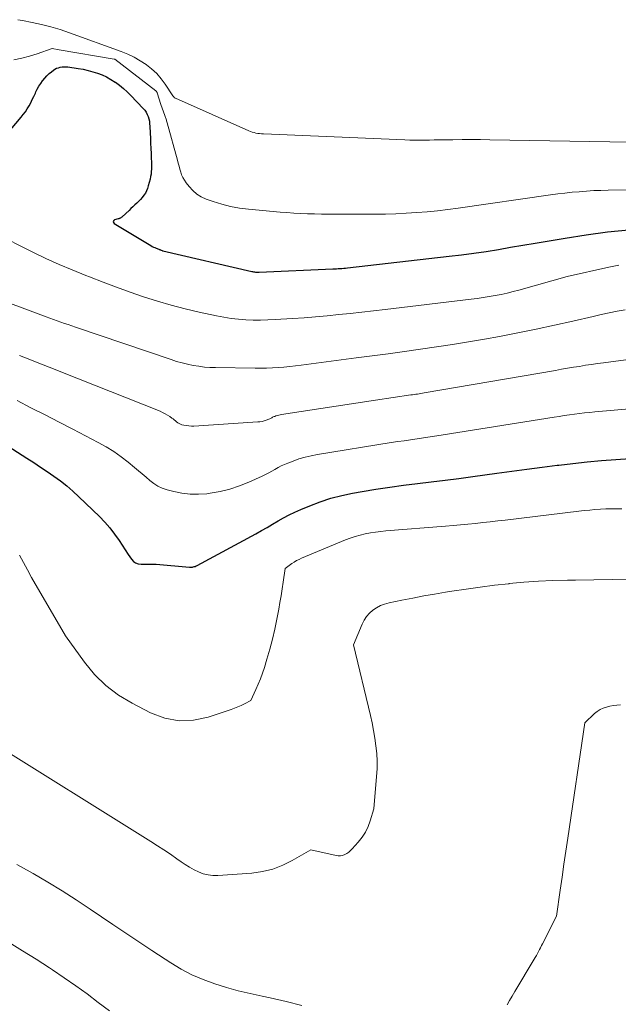
# Model space of a CAD drawing. Units: feet. Extents: x 1186672 to 1191672, y 7061370 to 7068870.
# Drawn here: x 1191427 to 1191491, y 7062127 to 7062233 of the extents above; entities that cross this region are included whole.
import ezdxf

# ---------------------------------------------------------------- set-up
doc = ezdxf.new("R2010")
doc.units = ezdxf.units.FT
doc.header["$MEASUREMENT"] = 0
doc.layers.add('Level 44', color=7, linetype='Continuous', lineweight=0)
doc.layers.add('Level 45', color=7, linetype='Continuous', lineweight=0)

msp = doc.modelspace()

# ---------------------------------------------------------------- linework, layer by layer
at = {"layer": 'Level 44', "color": 32, "linetype": 'Continuous', "lineweight": 30, "flags": 128}
for points, elevation in [([(1191424.78, 7062219.33), (1191427.11, 7062222.05), (1191427.34, 7062222.35), (1191427.57, 7062222.65), (1191427.77, 7062222.96), (1191427.96, 7062223.29), (1191428.14, 7062223.62), (1191428.31, 7062223.96), (1191428.48, 7062224.3), (1191428.64, 7062224.64), (1191428.69, 7062224.77), (1191428.85, 7062225.08), (1191429.02, 7062225.39), (1191429.21, 7062225.69), (1191429.41, 7062225.98), (1191429.43, 7062226.01), (1191429.64, 7062226.27), (1191429.86, 7062226.52), (1191430.11, 7062226.74), (1191430.36, 7062226.95), (1191430.57, 7062227.11), (1191430.74, 7062227.22), (1191430.92, 7062227.31), (1191431.11, 7062227.38), (1191431.31, 7062227.44), (1191431.51, 7062227.47), (1191431.72, 7062227.48), (1191431.92, 7062227.48), (1191432.13, 7062227.46), (1191433.25, 7062227.3), (1191433.78, 7062227.21), (1191434.3, 7062227.09), (1191434.81, 7062226.95), (1191435.31, 7062226.79), (1191435.81, 7062226.6), (1191436.29, 7062226.38), (1191436.75, 7062226.12), (1191437.2, 7062225.84), (1191437.23, 7062225.82), (1191437.67, 7062225.5), (1191438.1, 7062225.16), (1191438.51, 7062224.79), (1191438.9, 7062224.4), (1191440.22, 7062223.01), (1191440.39, 7062222.81), (1191440.53, 7062222.59), (1191440.65, 7062222.37), (1191440.75, 7062222.13), (1191440.82, 7062221.88), (1191440.88, 7062221.62), (1191440.91, 7062221.36), (1191440.93, 7062221.1), (1191440.97, 7062220.36), (1191440.99, 7062219.81), (1191441.02, 7062219.26), (1191441.04, 7062218.7), (1191441.06, 7062218.15), (1191441.09, 7062217.59), (1191441.1, 7062217.32), (1191441.1, 7062217.04), (1191441.1, 7062216.77), (1191441.1, 7062216.5), (1191441.09, 7062216.22), (1191441.06, 7062215.95), (1191441.01, 7062215.69), (1191440.96, 7062215.42), (1191440.77, 7062214.69), (1191440.69, 7062214.42), (1191440.58, 7062214.16), (1191440.45, 7062213.92), (1191440.29, 7062213.68), (1191440.11, 7062213.45), (1191439.93, 7062213.24), (1191439.73, 7062213.03), (1191439.53, 7062212.83), (1191439.32, 7062212.64), (1191439.12, 7062212.45), (1191438.91, 7062212.25), (1191438.7, 7062212.06), (1191437.96, 7062211.36), (1191437.92, 7062211.32), (1191437.87, 7062211.29), (1191437.82, 7062211.26), (1191437.77, 7062211.23), (1191437.71, 7062211.21), (1191437.66, 7062211.18), (1191437.6, 7062211.17), (1191437.55, 7062211.15), (1191437.15, 7062211.05), (1191437.05, 7062210.96), (1191436.99, 7062210.86), (1191437.02, 7062210.76), (1191437.1, 7062210.64), (1191441.04, 7062208.28), (1191441.18, 7062208.2), (1191441.33, 7062208.12), (1191441.48, 7062208.06), (1191441.63, 7062208), (1191441.89, 7062207.9), (1191441.92, 7062207.89), (1191441.94, 7062207.88), (1191441.96, 7062207.87), (1191441.99, 7062207.86), (1191442.08, 7062207.82), (1191442.1, 7062207.81), (1191442.12, 7062207.8), (1191442.14, 7062207.8), (1191442.16, 7062207.79), (1191442.25, 7062207.75), (1191442.27, 7062207.75), (1191442.29, 7062207.74), (1191442.31, 7062207.73), (1191442.33, 7062207.73), (1191451.87, 7062205.51), (1191451.97, 7062205.49), (1191452.07, 7062205.47), (1191452.17, 7062205.45), (1191452.27, 7062205.44), (1191452.37, 7062205.44), (1191452.47, 7062205.43), (1191452.57, 7062205.43), (1191452.67, 7062205.43), (1191460.57, 7062205.77), (1191460.77, 7062205.78), (1191460.97, 7062205.79), (1191461.17, 7062205.81), (1191461.36, 7062205.82), (1191461.56, 7062205.84), (1191461.76, 7062205.86), (1191461.95, 7062205.87), (1191462.15, 7062205.9), (1191473.09, 7062207.13), (1191474.41, 7062207.29), (1191475.73, 7062207.46), (1191477.05, 7062207.66), (1191478.36, 7062207.88), (1191479.68, 7062208.1), (1191480.99, 7062208.33), (1191482.31, 7062208.55), (1191483.62, 7062208.77), (1191485.53, 7062209.09), (1191487.8, 7062209.44), (1191490.08, 7062209.75), (1191492.37, 7062209.99)], 2230), ([(1191423.06, 7062188.43), (1191427.74, 7062185.46), (1191428.47, 7062184.99), (1191429.19, 7062184.51), (1191429.91, 7062184.03), (1191430.63, 7062183.53), (1191431.33, 7062183.02), (1191432.01, 7062182.49), (1191432.67, 7062181.92), (1191433.31, 7062181.33), (1191435.51, 7062179.21), (1191436.09, 7062178.61), (1191436.64, 7062177.98), (1191437.15, 7062177.32), (1191437.63, 7062176.63), (1191438.6, 7062175.14), (1191438.97, 7062174.61), (1191439.18, 7062174.39), (1191439.41, 7062174.22), (1191439.69, 7062174.13), (1191439.99, 7062174.08), (1191441.63, 7062174.1), (1191445.18, 7062173.77), (1191445.29, 7062173.76), (1191445.39, 7062173.76), (1191445.5, 7062173.78), (1191445.6, 7062173.79), (1191445.71, 7062173.82), (1191445.81, 7062173.85), (1191445.9, 7062173.89), (1191446, 7062173.94), (1191452.33, 7062177.36), (1191452.93, 7062177.69), (1191453.53, 7062178.03), (1191454.12, 7062178.37), (1191454.71, 7062178.72), (1191455.3, 7062179.06), (1191455.9, 7062179.38), (1191456.51, 7062179.68), (1191457.14, 7062179.96), (1191458.11, 7062180.36), (1191459.23, 7062180.79), (1191460.37, 7062181.16), (1191461.54, 7062181.46), (1191462.71, 7062181.71), (1191463.74, 7062181.89), (1191465.22, 7062182.13), (1191466.7, 7062182.36), (1191468.18, 7062182.56), (1191469.67, 7062182.75), (1191471.16, 7062182.92), (1191472.65, 7062183.1), (1191474.13, 7062183.29), (1191475.62, 7062183.49), (1191478.2, 7062183.85), (1191479.82, 7062184.06), (1191481.43, 7062184.28), (1191483.05, 7062184.49), (1191484.66, 7062184.7), (1191484.84, 7062184.72), (1191486.37, 7062184.9), (1191487.9, 7062185.07), (1191489.44, 7062185.21), (1191490.97, 7062185.33), (1191492.51, 7062185.42)], 2240)]:
    msp.add_lwpolyline(points, dxfattribs=dict(at, elevation=elevation))
at = {"layer": 'Level 45', "color": 32, "linetype": 'Continuous', "lineweight": 0, "flags": 128}
for points, elevation in [([(1191426.76, 7062232.53), (1191427.25, 7062232.45), (1191428.3, 7062232.24), (1191429.31, 7062232.02), (1191430.31, 7062231.76), (1191431.31, 7062231.46), (1191432.29, 7062231.13), (1191437.87, 7062229.12), (1191438.57, 7062228.83), (1191439.25, 7062228.51), (1191439.9, 7062228.13), (1191440.53, 7062227.72), (1191440.56, 7062227.7), (1191441.13, 7062227.24), (1191441.67, 7062226.74), (1191442.15, 7062226.19), (1191442.59, 7062225.6), (1191443.42, 7062224.37), (1191443.44, 7062224.33), (1191443.51, 7062224.24), (1191443.55, 7062224.19), (1191443.59, 7062224.15), (1191443.64, 7062224.12), (1191443.69, 7062224.09), (1191451.55, 7062220.6), (1191451.73, 7062220.53), (1191451.93, 7062220.46), (1191452.12, 7062220.41), (1191452.32, 7062220.36), (1191452.52, 7062220.33), (1191452.72, 7062220.3), (1191452.92, 7062220.29), (1191453.13, 7062220.27), (1191468.33, 7062219.63), (1191468.85, 7062219.61), (1191469.37, 7062219.6), (1191469.89, 7062219.6), (1191470.42, 7062219.6), (1191470.46, 7062219.6), (1191470.96, 7062219.61), (1191471.46, 7062219.62), (1191471.97, 7062219.62), (1191472.47, 7062219.63), (1191473.46, 7062219.65), (1191474.46, 7062219.66), (1191475.46, 7062219.67), (1191476.46, 7062219.66), (1191477.46, 7062219.65), (1191492.48, 7062219.38)], 2226), ([(1191426.33, 7062228.23), (1191427.17, 7062228.39), (1191428, 7062228.6), (1191428.82, 7062228.86), (1191430.44, 7062229.42), (1191431.2, 7062229.29), (1191437.09, 7062228.31), (1191437.17, 7062228.28), (1191441.59, 7062224.88), (1191441.64, 7062224.82), (1191441.69, 7062224.76), (1191441.7, 7062224.75), (1191441.71, 7062224.73), (1191441.72, 7062224.71), (1191441.72, 7062224.69), (1191442.13, 7062223.43), (1191442.54, 7062222.24), (1191442.57, 7062222.14), (1191442.6, 7062222.04), (1191442.64, 7062221.95), (1191442.67, 7062221.85), (1191442.71, 7062221.76), (1191442.74, 7062221.66), (1191442.77, 7062221.56), (1191442.8, 7062221.46), (1191443.89, 7062217.46), (1191443.98, 7062217.14), (1191444.07, 7062216.82), (1191444.16, 7062216.5), (1191444.25, 7062216.18), (1191444.35, 7062215.87), (1191444.48, 7062215.58), (1191444.64, 7062215.29), (1191444.83, 7062215.03), (1191445.15, 7062214.61), (1191445.54, 7062214.18), (1191445.97, 7062213.81), (1191446.46, 7062213.52), (1191446.99, 7062213.28), (1191447.73, 7062213.02), (1191448.66, 7062212.73), (1191449.6, 7062212.49), (1191450.57, 7062212.31), (1191451.54, 7062212.19), (1191454.92, 7062211.88), (1191455.66, 7062211.82), (1191456.4, 7062211.77), (1191457.14, 7062211.73), (1191457.88, 7062211.7), (1191458.62, 7062211.69), (1191459.36, 7062211.67), (1191460.1, 7062211.66), (1191460.84, 7062211.66), (1191465.11, 7062211.66), (1191466.23, 7062211.67), (1191467.35, 7062211.7), (1191468.47, 7062211.75), (1191469.59, 7062211.83), (1191470.7, 7062211.92), (1191471.82, 7062212.03), (1191472.93, 7062212.16), (1191474.04, 7062212.31), (1191483.97, 7062213.72), (1191484.74, 7062213.82), (1191485.51, 7062213.92), (1191486.28, 7062214), (1191487.05, 7062214.07), (1191487.83, 7062214.13), (1191488.6, 7062214.18), (1191489.37, 7062214.21), (1191490.15, 7062214.23), (1191506.07, 7062214.43)], 2228), ([(1191425.62, 7062208.97), (1191426.99, 7062208.25), (1191428.37, 7062207.56), (1191429.78, 7062206.91), (1191431.19, 7062206.27), (1191432.61, 7062205.67), (1191434.05, 7062205.08), (1191434.47, 7062204.92), (1191435.91, 7062204.36), (1191437.35, 7062203.81), (1191438.81, 7062203.29), (1191440.27, 7062202.78), (1191441.74, 7062202.31), (1191443.22, 7062201.88), (1191444.71, 7062201.49), (1191446.22, 7062201.14), (1191448.11, 7062200.74), (1191448.89, 7062200.59), (1191449.67, 7062200.47), (1191450.46, 7062200.38), (1191451.24, 7062200.32), (1191452.03, 7062200.29), (1191452.83, 7062200.28), (1191453.62, 7062200.3), (1191454.41, 7062200.34), (1191456.24, 7062200.45), (1191457.49, 7062200.54), (1191458.74, 7062200.64), (1191459.98, 7062200.75), (1191461.22, 7062200.88), (1191462.46, 7062201.01), (1191463.71, 7062201.15), (1191464.95, 7062201.29), (1191466.19, 7062201.43), (1191475.45, 7062202.52), (1191476.1, 7062202.61), (1191476.74, 7062202.7), (1191477.39, 7062202.8), (1191478.03, 7062202.92), (1191478.67, 7062203.04), (1191479.3, 7062203.18), (1191479.94, 7062203.34), (1191480.57, 7062203.51), (1191485.75, 7062204.96), (1191490.21, 7062205.97), (1191490.75, 7062206.08), (1191491.3, 7062206.19)], 2232), ([(1191416.94, 7062205.43), (1191429.81, 7062200.64), (1191430.2, 7062200.5), (1191430.59, 7062200.35), (1191430.98, 7062200.21), (1191431.37, 7062200.07), (1191431.76, 7062199.93), (1191432.15, 7062199.8), (1191432.54, 7062199.66), (1191432.94, 7062199.53), (1191443.22, 7062196.04), (1191443.8, 7062195.85), (1191444.39, 7062195.69), (1191444.98, 7062195.55), (1191445.58, 7062195.42), (1191446.18, 7062195.33), (1191446.79, 7062195.25), (1191447.39, 7062195.21), (1191448, 7062195.18), (1191452.23, 7062195.11), (1191452.85, 7062195.11), (1191453.47, 7062195.12), (1191454.1, 7062195.15), (1191454.72, 7062195.19), (1191455.34, 7062195.24), (1191455.96, 7062195.3), (1191456.57, 7062195.37), (1191457.19, 7062195.44), (1191463.09, 7062196.22), (1191464.81, 7062196.45), (1191466.54, 7062196.68), (1191468.27, 7062196.92), (1191469.99, 7062197.15), (1191471.71, 7062197.4), (1191473.44, 7062197.66), (1191475.15, 7062197.94), (1191476.87, 7062198.24), (1191478.5, 7062198.54), (1191480.47, 7062198.91), (1191482.43, 7062199.3), (1191484.39, 7062199.73), (1191486.35, 7062200.16), (1191488.53, 7062200.67), (1191489.39, 7062200.87), (1191490.26, 7062201.05), (1191491.12, 7062201.23), (1191491.99, 7062201.39)], 2234), ([(1191426.94, 7062196.48), (1191427.58, 7062196.24), (1191428.22, 7062195.99), (1191428.85, 7062195.74), (1191429.49, 7062195.48), (1191430.12, 7062195.23), (1191430.76, 7062194.98), (1191431.39, 7062194.73), (1191442.03, 7062190.5), (1191442.31, 7062190.38), (1191442.57, 7062190.24), (1191442.83, 7062190.09), (1191443.08, 7062189.93), (1191443.3, 7062189.76), (1191443.43, 7062189.67), (1191443.56, 7062189.57), (1191443.69, 7062189.46), (1191443.81, 7062189.36), (1191443.94, 7062189.26), (1191444.07, 7062189.17), (1191444.22, 7062189.11), (1191444.37, 7062189.06), (1191444.59, 7062189.01), (1191444.85, 7062188.96), (1191445.12, 7062188.92), (1191445.39, 7062188.91), (1191445.67, 7062188.91), (1191452.53, 7062189.35), (1191452.76, 7062189.37), (1191452.99, 7062189.41), (1191453.22, 7062189.47), (1191453.44, 7062189.54), (1191453.73, 7062189.65), (1191453.81, 7062189.68), (1191453.89, 7062189.72), (1191453.96, 7062189.76), (1191454.04, 7062189.8), (1191454.11, 7062189.85), (1191454.19, 7062189.89), (1191454.27, 7062189.92), (1191454.35, 7062189.95), (1191454.48, 7062190), (1191454.62, 7062190.05), (1191454.77, 7062190.09), (1191454.92, 7062190.12), (1191455.07, 7062190.15), (1191465.18, 7062191.69), (1191468.96, 7062192.25), (1191469.14, 7062192.27), (1191469.32, 7062192.3), (1191469.5, 7062192.33), (1191469.68, 7062192.35), (1191469.86, 7062192.38), (1191470.04, 7062192.41), (1191470.22, 7062192.44), (1191470.39, 7062192.47), (1191484.49, 7062194.89), (1191485.13, 7062195), (1191485.78, 7062195.11), (1191486.42, 7062195.22), (1191487.07, 7062195.32), (1191487.72, 7062195.43), (1191488.36, 7062195.53), (1191489.01, 7062195.62), (1191489.66, 7062195.7), (1191494.73, 7062196.36)], 2236), ([(1191426.67, 7062191.64), (1191428.17, 7062190.88), (1191429.68, 7062190.11), (1191431.18, 7062189.34), (1191432.68, 7062188.56), (1191435.39, 7062187.16), (1191436.24, 7062186.68), (1191437.06, 7062186.17), (1191437.85, 7062185.61), (1191438.62, 7062185.02), (1191439.29, 7062184.47), (1191439.71, 7062184.12), (1191440.12, 7062183.78), (1191440.53, 7062183.42), (1191440.93, 7062183.07), (1191441.35, 7062182.74), (1191441.8, 7062182.46), (1191442.27, 7062182.24), (1191442.78, 7062182.07), (1191443.5, 7062181.88), (1191444.38, 7062181.7), (1191445.27, 7062181.59), (1191446.16, 7062181.59), (1191447.06, 7062181.65), (1191447.42, 7062181.7), (1191448.49, 7062181.9), (1191449.54, 7062182.15), (1191450.57, 7062182.49), (1191451.58, 7062182.9), (1191453.01, 7062183.54), (1191453.36, 7062183.71), (1191453.7, 7062183.88), (1191454.04, 7062184.07), (1191454.37, 7062184.26), (1191454.71, 7062184.45), (1191455.05, 7062184.63), (1191455.4, 7062184.79), (1191455.75, 7062184.94), (1191456.31, 7062185.15), (1191456.95, 7062185.38), (1191457.6, 7062185.57), (1191458.27, 7062185.73), (1191458.94, 7062185.86), (1191466.85, 7062187.13), (1191467.55, 7062187.24), (1191468.25, 7062187.34), (1191468.94, 7062187.45), (1191469.64, 7062187.55), (1191470.34, 7062187.65), (1191471.04, 7062187.75), (1191471.74, 7062187.86), (1191472.43, 7062187.97), (1191484.35, 7062189.87), (1191484.9, 7062189.95), (1191485.44, 7062190.03), (1191485.99, 7062190.11), (1191486.53, 7062190.19), (1191487.08, 7062190.26), (1191487.63, 7062190.32), (1191488.18, 7062190.38), (1191488.72, 7062190.43), (1191496.98, 7062191.17)], 2238), ([(1191426.93, 7062175.07), (1191427.35, 7062174.26), (1191427.79, 7062173.47), (1191428.24, 7062172.67), (1191431.88, 7062166.38), (1191433.91, 7062163.56), (1191435, 7062162.24), (1191436.2, 7062161.05), (1191437.56, 7062160.04), (1191439.02, 7062159.15), (1191441.02, 7062158.12), (1191442.53, 7062157.57), (1191444.07, 7062157.26), (1191445.63, 7062157.33), (1191447.21, 7062157.66), (1191449.67, 7062158.48), (1191450.03, 7062158.62), (1191450.39, 7062158.76), (1191450.74, 7062158.92), (1191451.09, 7062159.09), (1191451.77, 7062159.46), (1191452.31, 7062160.62), (1191452.57, 7062161.2), (1191452.81, 7062161.79), (1191453.03, 7062162.39), (1191453.23, 7062162.99), (1191453.51, 7062163.89), (1191453.82, 7062164.96), (1191454.11, 7062166.03), (1191454.36, 7062167.11), (1191454.58, 7062168.19), (1191454.78, 7062169.25), (1191454.91, 7062169.97), (1191455.04, 7062170.7), (1191455.15, 7062171.43), (1191455.26, 7062172.15), (1191455.46, 7062173.61), (1191456.18, 7062174.14), (1191456.43, 7062174.31), (1191456.69, 7062174.47), (1191456.96, 7062174.6), (1191457.23, 7062174.73), (1191461.94, 7062176.69), (1191462.46, 7062176.88), (1191462.99, 7062177.06), (1191463.53, 7062177.21), (1191464.07, 7062177.34), (1191464.62, 7062177.44), (1191465.18, 7062177.52), (1191465.73, 7062177.59), (1191466.29, 7062177.65), (1191472.7, 7062178.16), (1191473.5, 7062178.23), (1191474.3, 7062178.3), (1191475.1, 7062178.38), (1191475.9, 7062178.46), (1191476.69, 7062178.55), (1191477.49, 7062178.64), (1191478.29, 7062178.73), (1191479.08, 7062178.82), (1191487.02, 7062179.78), (1191487.59, 7062179.84), (1191488.17, 7062179.9), (1191488.74, 7062179.94), (1191489.32, 7062179.98), (1191489.9, 7062180.01), (1191490.47, 7062180.03), (1191491.05, 7062180.04), (1191491.63, 7062180.03)], 2242), ([(1191423.37, 7062155.32), (1191441.04, 7062144.31), (1191441.75, 7062143.86), (1191442.45, 7062143.41), (1191443.14, 7062142.94), (1191443.82, 7062142.47), (1191444.29, 7062142.14), (1191444.74, 7062141.84), (1191445.21, 7062141.55), (1191445.68, 7062141.29), (1191446.17, 7062141.05), (1191446.67, 7062140.86), (1191447.18, 7062140.73), (1191447.7, 7062140.67), (1191448.24, 7062140.67), (1191451.9, 7062140.93), (1191453.03, 7062141.09), (1191454.14, 7062141.35), (1191455.2, 7062141.76), (1191456.23, 7062142.27), (1191458.24, 7062143.44), (1191460.93, 7062142.81), (1191461.17, 7062142.78), (1191461.41, 7062142.78), (1191461.64, 7062142.83), (1191461.87, 7062142.92), (1191462.09, 7062143.04), (1191462.29, 7062143.18), (1191462.48, 7062143.35), (1191462.66, 7062143.52), (1191463.32, 7062144.25), (1191463.73, 7062144.77), (1191464.09, 7062145.32), (1191464.37, 7062145.91), (1191464.61, 7062146.53), (1191464.99, 7062147.82), (1191465.29, 7062151.28), (1191465.34, 7062152.1), (1191465.35, 7062152.93), (1191465.3, 7062153.76), (1191465.22, 7062154.58), (1191465.1, 7062155.41), (1191464.96, 7062156.23), (1191464.8, 7062157.04), (1191464.62, 7062157.85), (1191462.8, 7062165.44), (1191463.73, 7062167.63), (1191463.95, 7062168.06), (1191464.21, 7062168.46), (1191464.53, 7062168.82), (1191464.88, 7062169.14), (1191465.29, 7062169.41), (1191465.71, 7062169.64), (1191466.15, 7062169.81), (1191466.62, 7062169.94), (1191468, 7062170.22), (1191469.17, 7062170.45), (1191470.35, 7062170.67), (1191471.52, 7062170.88), (1191472.7, 7062171.08), (1191473.38, 7062171.18), (1191474.9, 7062171.41), (1191476.42, 7062171.63), (1191477.95, 7062171.82), (1191479.48, 7062171.99), (1191479.54, 7062172), (1191481.1, 7062172.15), (1191482.67, 7062172.26), (1191484.23, 7062172.33), (1191485.8, 7062172.37), (1191486.64, 7062172.37), (1191488.63, 7062172.4), (1191490.62, 7062172.43), (1191492.61, 7062172.47)], 2244), ([(1191479.3, 7062126.79), (1191479.57, 7062127.26), (1191479.84, 7062127.73), (1191480.12, 7062128.2), (1191482.21, 7062131.67), (1191482.33, 7062131.87), (1191482.45, 7062132.08), (1191482.57, 7062132.29), (1191482.68, 7062132.5), (1191482.79, 7062132.71), (1191482.9, 7062132.92), (1191483.01, 7062133.14), (1191483.11, 7062133.35), (1191484.59, 7062136.29), (1191485, 7062139.08), (1191485.21, 7062140.48), (1191485.41, 7062141.88), (1191485.62, 7062143.28), (1191485.82, 7062144.67), (1191487.64, 7062157.04), (1191488.68, 7062158.04), (1191488.97, 7062158.28), (1191489.28, 7062158.48), (1191489.61, 7062158.64), (1191489.97, 7062158.75), (1191490.34, 7062158.83), (1191490.71, 7062158.9), (1191491.09, 7062158.94), (1191491.47, 7062158.97)], 2246), ([(1191426.66, 7062141.85), (1191428.07, 7062141.07), (1191428.41, 7062140.87), (1191429.97, 7062139.96), (1191431.51, 7062139.03), (1191433.03, 7062138.06), (1191434.53, 7062137.06), (1191436.96, 7062135.42), (1191438.36, 7062134.48), (1191439.76, 7062133.54), (1191441.16, 7062132.61), (1191442.57, 7062131.68), (1191443.18, 7062131.28), (1191444.31, 7062130.61), (1191445.46, 7062130), (1191446.66, 7062129.49), (1191447.9, 7062129.04), (1191449.16, 7062128.66), (1191450.42, 7062128.3), (1191451.7, 7062127.99), (1191452.99, 7062127.71), (1191453.86, 7062127.53), (1191455.57, 7062127.14), (1191457.27, 7062126.7)], 2246), ([(1191425.81, 7062133.48), (1191427.27, 7062132.59), (1191428.72, 7062131.68), (1191430.15, 7062130.75), (1191430.48, 7062130.53), (1191431.73, 7062129.69), (1191432.97, 7062128.83), (1191434.19, 7062127.95), (1191435.4, 7062127.05), (1191436.6, 7062126.14)], 2248)]:
    msp.add_lwpolyline(points, dxfattribs=dict(at, elevation=elevation))

doc.saveas('drawing.dxf')
